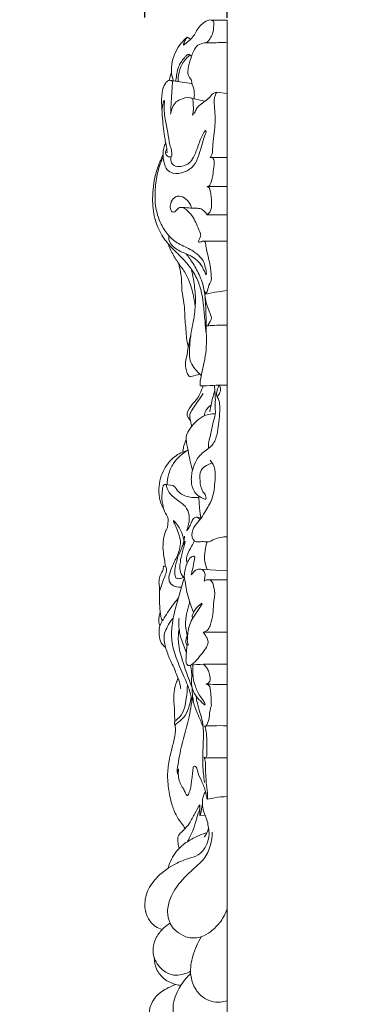
# Model space of a CAD drawing. Units: millimetres. Extents: x 3030 to 6030, y 1789 to 4789.
# Drawn here: x 4797 to 4877, y 3723 to 3959 of the extents above; entities that cross this region are included whole.
import ezdxf

# ---------------------------------------------------------------- set-up
doc = ezdxf.new("R2010")
doc.units = ezdxf.units.MM
doc.header["$MEASUREMENT"] = 0
doc.layers.get('0').update_dxf_attribs({"lineweight": 5})
doc.styles.add('Arial', font='arial.ttf')
doc.dimstyles.new('Default', dxfattribs={"dimtxt": 10, "dimasz": 10, "dimexe": 0.5, "dimexo": 0.5, "dimgap": 0.25, "dimtad": 1, "dimtoh": 1, "dimdec": 0, "dimzin": 1, "dimdsep": 46, "dimtxsty": 'Arial', "dimcen": 0.5, "dimazin": 0, "dimtfac": 1, "dimtdec": 4, "dimtix": 1, "dimtmove": 1, "dimatfit": 3, "dimfxl": 1, "dimtolj": 1, "dimtzin": 1, "dimarcsym": 0})

# ---------------------------------------------------------------- blocks, each defined once
blk = doc.blocks.new('*D49')
at = {"color": 0, "lineweight": -2, "transparency": 16777216}
for p, q in [((4812.48, 3994.3), (4797.48, 3994.3)), ((4827.48, 3959.8), (4827.48, 3994.8)), ((4827.48, 3994.3), (4847.22, 3994.3)), ((4847.22, 3959.71), (4847.22, 3994.8)), ((4862.22, 3994.3), (4877.22, 3994.3))]:
    blk.add_line(p, q, dxfattribs=at)
at = {"color": 0, "lineweight": 50, "transparency": 16777216}
for points in [[(4812.48, 3996.8), (4812.48, 3991.8), (4827.48, 3994.3)], [(4862.22, 3996.8), (4862.22, 3991.8), (4847.22, 3994.3)]]:
    blk.add_solid(points, dxfattribs=at)
at = {"layer": 'Defpoints', "color": 0, "lineweight": 50, "transparency": 16777216}
for p in [(4847.22, 3994.3), (4827.48, 3959.3), (4847.22, 3959.21)]:
    blk.add_point(p, dxfattribs=at)
at = {"color": 0, "transparency": 16777216, "insert": (4837.35, 4006.96), "char_height": 15, "attachment_point": 5, "style": 'Arial'}
blk.add_mtext('\\A1;20', dxfattribs=at)

msp = doc.modelspace()

# ---------------------------------------------------------------- linework, layer by layer
for p, q in [((4843.38, 3959.21), (4847.22, 3959.21)), ((4847.22, 3577.79), (4847.22, 3959.21)), ((4837.59, 3955.08), (4838.46, 3954.59)), ((4838.68, 3950.57), (4838.08, 3950.97)), ((4833.64, 3944.73), (4838.7, 3944.01)), ((4844.71, 3941.92), (4847.22, 3941.6)), ((4838.96, 3940.37), (4841.88, 3939.71)), ((4843.35, 3926.24), (4847.22, 3926.24)), ((4842.44, 3919.22), (4847.22, 3919.22)), ((4842.44, 3912.47), (4847.22, 3912.47)), ((4841.55, 3906.15), (4847.22, 3906.15)), ((4838.31, 3873.52), (4840.69, 3874.15)), ((4832.42, 3847.72), (4834.24, 3847.44)), ((4832.53, 3836.74), (4832.66, 3836.74)), ((4832.02, 3828.04), (4832.53, 3828.01)), ((4840.4, 3827.39), (4847.22, 3826.98)), ((4842.86, 3824.82), (4847.22, 3824.82)), ((4835.31, 3778.25), (4835.49, 3778.25)), ((4840.69, 3768.17), (4841.9, 3768.28))]:
    msp.add_line(p, q)
for points, knots in [([(4842.3, 3953.73), (4842.93, 3954.36), (4843.86, 3955.74), (4843.98, 3957.53), (4844.1, 3958.93), (4843.15, 3959.36), (4841.93, 3958.85), (4840.33, 3957.66), (4839.26, 3955.1), (4837.63, 3953.82), (4836.72, 3953.2)], [0, 0, 0, 0, 3.740202, 6.552619, 8.066842, 8.802386, 10.492431, 13.327649, 17.201471, 21.880388, 21.880388, 21.880388, 21.880388]), ([(4834.35, 3944.63), (4834.13, 3945.22), (4833.74, 3946.75), (4833.98, 3950.01), (4835.47, 3953.04), (4837.11, 3954.67), (4837.59, 3955.08)], [0, 0, 0, 0, 2.687894, 6.603718, 13.711311, 16.408318, 16.408318, 16.408318, 16.408318]), ([(4837.59, 3955.08), (4837.39, 3954.81), (4837.03, 3954.22), (4836.8, 3953.55), (4836.72, 3953.2)], [0, 0, 0, 0, 1.41182, 2.958649, 2.958649, 2.958649, 2.958649]), ([(4838.7, 3944.01), (4838.72, 3944.13), (4838.73, 3944.38), (4838.64, 3944.9), (4837.95, 3945.53), (4837.64, 3947.22), (4838.32, 3949.36), (4838.94, 3951.52), (4840.46, 3953.87), (4843.8, 3953.66), (4846.05, 3953.85), (4847.22, 3953.75)], [0, 0, 0, 0, 0.55376, 1.053647, 2.182051, 4.314772, 7.887692, 11.624069, 14.00595, 19.040423, 24.030807, 24.030807, 24.030807, 24.030807]), ([(4838.08, 3950.97), (4837.97, 3950.96), (4837.6, 3950.9), (4836.74, 3949.92), (4835.38, 3948.19), (4835.1, 3945.99), (4834.91, 3944.76), (4834.88, 3944.56)], [0, 0, 0, 0, 0.455085, 1.537627, 5.310895, 9.748026, 10.625045, 10.625045, 10.625045, 10.625045]), ([(4835.47, 3944.47), (4835.45, 3944.98), (4835.51, 3946.42), (4836.3, 3948.58), (4837.37, 3950.09), (4838.1, 3950.64), (4838.17, 3950.77), (4838.16, 3950.87), (4838.15, 3950.93)], [0, 0, 0, 0, 2.150245, 6.100552, 9.607598, 9.824394, 9.975642, 10.219553, 10.219553, 10.219553, 10.219553]), ([(4833.4, 3944.74), (4833.41, 3945.14), (4833.52, 3945.75), (4833.79, 3946.29), (4833.89, 3946.47)], [0, 0, 0, 0, 1.690142, 2.571554, 2.571554, 2.571554, 2.571554]), ([(4834.09, 3944.47), (4834.02, 3944.55), (4833.75, 3944.78), (4832.97, 3944.75), (4832.06, 3943.63), (4831.45, 3941.48), (4831.51, 3938.64), (4831.72, 3934.93), (4832.14, 3931.64), (4832.56, 3929.11), (4832.77, 3928.1), (4832.79, 3927.69), (4832.83, 3927.45), (4832.77, 3927.37), (4832.76, 3927.36)], [0, 0, 0, 0, 0.451743, 1.453082, 2.903115, 6.215157, 10.842017, 14.853957, 22.058695, 24.897993, 25.839076, 26.383776, 26.696757, 26.786453, 26.786453, 26.786453, 26.786453]), ([(4833.66, 3936.58), (4833.69, 3937.17), (4833.77, 3938.64), (4833.84, 3940.85), (4834.04, 3942.88), (4834.08, 3944.05), (4834.09, 3944.47)], [0, 0, 0, 0, 2.530067, 6.237089, 9.440317, 11.205504, 11.205504, 11.205504, 11.205504]), ([(4838.7, 3944.01), (4838.86, 3943.74), (4839.28, 3942.87), (4839.39, 3941.56), (4839.32, 3940.61), (4839.27, 3940.3)], [0, 0, 0, 0, 1.324249, 4.098731, 5.411547, 5.411547, 5.411547, 5.411547]), ([(4844.71, 3941.92), (4844.53, 3941.88), (4843.84, 3941.69), (4842.8, 3940.26), (4841.2, 3939.27), (4839.83, 3938.06), (4839.5, 3937.04), (4839.1, 3936.56), (4838.94, 3936.38)], [0, 0, 0, 0, 0.810146, 2.942052, 7.123789, 8.898967, 10.522565, 11.542115, 11.542115, 11.542115, 11.542115]), ([(4843.14, 3926.19), (4843.32, 3926.39), (4843.7, 3926.96), (4843.71, 3929.49), (4844.38, 3933.15), (4844.35, 3937.2), (4843.97, 3939.94), (4844.37, 3941.24), (4844.65, 3941.8), (4844.71, 3941.92)], [0, 0, 0, 0, 1.127043, 2.808657, 10.477198, 17.050189, 19.975951, 22.099638, 22.669972, 22.669972, 22.669972, 22.669972]), ([(4832.74, 3928.23), (4832.67, 3928.16), (4832.48, 3927.89), (4832.41, 3927.37), (4832.53, 3926.82), (4832.93, 3926.44), (4833.39, 3926.29), (4833.92, 3926.39), (4834.03, 3927.1), (4833.84, 3928.02), (4833.34, 3929.78), (4832.97, 3932.31), (4832.43, 3935), (4832.09, 3937.29), (4832.12, 3938.68), (4832.16, 3939.54), (4832.18, 3939.81), (4832.11, 3939.97), (4831.93, 3939.67), (4831.82, 3938.98), (4831.61, 3938.1), (4831.58, 3937.49)], [0, 0, 0, 0, 0.419576, 1.39248, 2.094485, 2.781394, 3.599871, 4.143082, 4.774838, 6.256391, 8.254097, 12.504394, 17.114294, 19.958907, 22.268438, 23.157829, 23.452821, 23.565024, 23.675015, 24.524931, 27.133412, 27.133412, 27.133412, 27.133412]), ([(4838.96, 3940.37), (4838.72, 3940.46), (4837.72, 3940.73), (4836.18, 3940.3), (4834.58, 3939.35), (4833.99, 3937.94), (4833.73, 3937), (4833.66, 3936.58)], [0, 0, 0, 0, 1.055787, 4.378221, 6.414665, 8.746229, 10.584862, 10.584862, 10.584862, 10.584862]), ([(4838.94, 3936.38), (4839, 3936.69), (4839.15, 3937.59), (4839.1, 3938.93), (4839.01, 3939.95), (4838.96, 3940.37)], [0, 0, 0, 0, 1.33932, 3.883509, 5.684681, 5.684681, 5.684681, 5.684681]), ([(4832.47, 3929.7), (4832.37, 3929.52), (4832.09, 3928.9), (4831.88, 3927.92), (4831.8, 3926.61), (4832.05, 3925.07), (4832.51, 3923.21), (4834.59, 3922.14), (4837.01, 3922.55), (4839.38, 3924.06), (4840.47, 3926.81), (4841.2, 3929.4), (4841.77, 3931.33), (4842.17, 3932.25), (4842.17, 3932.58), (4841.96, 3932.74), (4841.56, 3932.1), (4840.89, 3930.88), (4840.13, 3928.57), (4839.31, 3926.39), (4838.22, 3924.73), (4836.55, 3924.1), (4834.94, 3923.9), (4833.86, 3924.71), (4833.7, 3925.62), (4833.72, 3926.13), (4833.78, 3926.4)], [0, 0, 0, 0, 0.899327, 2.869572, 4.221773, 6.45551, 9.581145, 11.765335, 15.677577, 19.49503, 23.190794, 27.860985, 31.042178, 31.710599, 32.150183, 32.332894, 32.625587, 34.678073, 39.209513, 42.336607, 44.779919, 47.292049, 49.699388, 51.372299, 52.352658, 53.52938, 53.52938, 53.52938, 53.52938]), ([(4842.22, 3883.93), (4842.11, 3884.89), (4841.85, 3887.11), (4841.64, 3890.27), (4841.17, 3893.48), (4840.36, 3896.54), (4838.69, 3899.5), (4836.34, 3902.24), (4833.69, 3904.65), (4831.27, 3907.71), (4829.61, 3911.65), (4829.18, 3916.69), (4829.67, 3921.33), (4830.9, 3924.75), (4831.57, 3926.28), (4831.84, 3926.82)], [0, 0, 0, 0, 4.11976, 9.497113, 13.454972, 17.940912, 22.874091, 27.777145, 33.238614, 38.05847, 44.305793, 51.079507, 59.379018, 63.938402, 66.491037, 66.491037, 66.491037, 66.491037]), ([(4842.19, 3898.01), (4842.21, 3898.14), (4842.25, 3898.5), (4842.09, 3899.4), (4841.89, 3900.41), (4841.43, 3901.54), (4840.52, 3902.59), (4839.23, 3903.68), (4837.56, 3904.56), (4835.98, 3905.27), (4834.5, 3906.18), (4832.85, 3907.72), (4831.05, 3910.47), (4829.99, 3913.99), (4829.85, 3917.9), (4830.24, 3921.4), (4830.96, 3924.37), (4831.68, 3925.83), (4831.9, 3926.24)], [0, 0, 0, 0, 0.538103, 1.536857, 3.863283, 4.914278, 6.687904, 9.685282, 12.064736, 14.692876, 17.038775, 19.452943, 24.24224, 30.812836, 34.811255, 40.818544, 45.764222, 47.722846, 47.722846, 47.722846, 47.722846]), ([(4842.44, 3919.22), (4842.62, 3919.24), (4843.04, 3919.39), (4843.56, 3920.57), (4843.85, 3922.24), (4844, 3923.98), (4844.19, 3925.1), (4844, 3925.68), (4843.83, 3926.07), (4843.47, 3926.27), (4843.24, 3926.23), (4843.14, 3926.19)], [0, 0, 0, 0, 0.76713, 1.772873, 5.161803, 8.041813, 9.283039, 9.861526, 10.594813, 11.040844, 11.498596, 11.498596, 11.498596, 11.498596]), ([(4842.44, 3912.47), (4842.67, 3912.64), (4843.32, 3913.26), (4843.56, 3915.1), (4843.42, 3916.9), (4843.16, 3918.27), (4842.96, 3918.98), (4842.62, 3919.16), (4842.44, 3919.22)], [0, 0, 0, 0, 1.202468, 3.696339, 7.421779, 8.961444, 9.666817, 10.451837, 10.451837, 10.451837, 10.451837]), ([(4840.29, 3905.93), (4840.41, 3906.17), (4840.61, 3906.66), (4840.99, 3907.48), (4840.5, 3908.73), (4839.93, 3910.15), (4839.01, 3911.95), (4837.95, 3913.32), (4836.78, 3914.22), (4835.83, 3914.26), (4835.29, 3913.87), (4834.99, 3913.48), (4834.67, 3913.03), (4833.89, 3913.09), (4833.52, 3914.03), (4833.61, 3915.27), (4834.27, 3916.51), (4835.61, 3917.11), (4837.17, 3916.58), (4838.19, 3915.36), (4838.58, 3914.41), (4838.67, 3914.07)], [0, 0, 0, 0, 1.144417, 2.279842, 3.631351, 6.524564, 8.992955, 12.130051, 13.893806, 15.053942, 15.891421, 16.591402, 17.209569, 18.116682, 19.220594, 21.04931, 23.417897, 24.749248, 26.950255, 29.819546, 31.295133, 31.295133, 31.295133, 31.295133]), ([(4836.16, 3914.22), (4837.39, 3914.14), (4838.79, 3914.03), (4840.39, 3914.01), (4841.12, 3913.86), (4841.81, 3913.24), (4842.26, 3912.74), (4842.44, 3912.47)], [0, 0, 0, 0, 5.23634, 5.936322, 6.834481, 8.344246, 9.719822, 9.719822, 9.719822, 9.719822]), ([(4842.19, 3898.01), (4842.1, 3898.18), (4841.76, 3898.84), (4841.22, 3900.12), (4840.09, 3901.51), (4838.74, 3902.5), (4837.34, 3903.09), (4836.12, 3903.58), (4834.84, 3904.31), (4833.92, 3905.11), (4833.32, 3906.13), (4833.18, 3906.82), (4833.26, 3907.27), (4833.29, 3907.37)], [0, 0, 0, 0, 0.805396, 3.159629, 5.881597, 8.305778, 10.193909, 12.351061, 13.87388, 16.472066, 17.415855, 18.877076, 19.324428, 19.324428, 19.324428, 19.324428]), ([(4842.11, 3893.41), (4842.24, 3893.68), (4842.62, 3894.49), (4842.79, 3895.66), (4843.49, 3896.64), (4843.37, 3897.78), (4843.31, 3899.28), (4842.89, 3901.64), (4842.26, 3903.85), (4842.05, 3905.5), (4841.81, 3906.11), (4841.42, 3906.19), (4840.99, 3905.88), (4840.55, 3905.9), (4840.29, 3905.93)], [0, 0, 0, 0, 1.272242, 3.816052, 4.912848, 6.188757, 8.510651, 11.374914, 16.339764, 18.186972, 18.547149, 19.01367, 19.608886, 20.731474, 20.731474, 20.731474, 20.731474]), ([(4839.57, 3890.54), (4839.41, 3891.82), (4838.83, 3894.48), (4837.64, 3898.07), (4835.5, 3900.79), (4834.03, 3903.15), (4833.32, 3904.79), (4833.05, 3905.52)], [0, 0, 0, 0, 5.455815, 11.617208, 15.827812, 20.087943, 23.414057, 23.414057, 23.414057, 23.414057]), ([(4840.71, 3871.41), (4840.71, 3871.55), (4840.73, 3872.47), (4841.32, 3875.31), (4842.31, 3879.33), (4842.22, 3883.93), (4842.15, 3888.16), (4842.02, 3892.07), (4841.59, 3895.45), (4840.5, 3898.15), (4839.21, 3900.62), (4837.99, 3902.32), (4837.39, 3903.06)], [0, 0, 0, 0, 0.578099, 3.926223, 12.275274, 18.103264, 23.381978, 30.276699, 34.79243, 37.745177, 42.600752, 46.635573, 46.635573, 46.635573, 46.635573]), ([(4837.93, 3880.77), (4837.84, 3880.99), (4837.55, 3881.8), (4837.43, 3884.12), (4837.03, 3887.36), (4837.02, 3891.05), (4836.34, 3893.8), (4836.32, 3895.96), (4836.22, 3897.83), (4835.88, 3899.43), (4835.64, 3900.47), (4835.55, 3900.81)], [0, 0, 0, 0, 1.013239, 3.634983, 9.809657, 14.956772, 19.231761, 21.757476, 24.144804, 27.194801, 28.690367, 28.690367, 28.690367, 28.690367]), ([(4837.71, 3879.6), (4837.97, 3880.98), (4838.51, 3883.99), (4839.48, 3888.36), (4839.72, 3892.83), (4839.24, 3896.44), (4838.79, 3898.63), (4838.59, 3899.44)], [0, 0, 0, 0, 5.975302, 13.019154, 19.00149, 24.905419, 28.477327, 28.477327, 28.477327, 28.477327]), ([(4841.71, 3894.32), (4841.8, 3894.14), (4841.9, 3893.91), (4842.04, 3893.62), (4842.03, 3893.46), (4842.1, 3893.41), (4842.11, 3893.41)], [0, 0, 0, 0, 0.827434, 1.076454, 1.370701, 1.420033, 1.420033, 1.420033, 1.420033]), ([(4842.11, 3893.41), (4843.07, 3893.62), (4844.77, 3893.95), (4846.48, 3894.18), (4847.22, 3894.27)], [0, 0, 0, 0, 4.187935, 7.348557, 7.348557, 7.348557, 7.348557]), ([(4843.48, 3887.7), (4843.31, 3888.16), (4842.95, 3889.22), (4842.3, 3890.84), (4842.02, 3892.07), (4841.91, 3892.7)], [0, 0, 0, 0, 2.10348, 4.737572, 7.439435, 7.439435, 7.439435, 7.439435]), ([(4842.36, 3885.78), (4842.41, 3885.76), (4842.58, 3885.73), (4842.96, 3886.56), (4843.34, 3887.09), (4843.48, 3887.7)], [0, 0, 0, 0, 0.245933, 0.639974, 3.31295, 3.31295, 3.31295, 3.31295]), ([(4842.49, 3885.76), (4842.72, 3885.79), (4843.63, 3885.9), (4845.21, 3885.93), (4846.56, 3885.94), (4847.22, 3885.92)], [0, 0, 0, 0, 0.977516, 3.887426, 6.706653, 6.706653, 6.706653, 6.706653]), ([(4838.5, 3883.44), (4838.35, 3882.77), (4837.97, 3881.02), (4837.51, 3878.57), (4837.09, 3876.26), (4837.48, 3874.79), (4837.84, 3873.91), (4838.2, 3873.6), (4838.31, 3873.52)], [0, 0, 0, 0, 2.932652, 7.605319, 10.715844, 12.675938, 14.037679, 14.642979, 14.642979, 14.642979, 14.642979]), ([(4841.02, 3873.83), (4840.73, 3874.11), (4840.01, 3874.86), (4838.85, 3876.1), (4838.1, 3878.03), (4838.2, 3880.53), (4838.32, 3882.36), (4838.5, 3883.44)], [0, 0, 0, 0, 1.704404, 4.424954, 7.137136, 10.253479, 14.948574, 14.948574, 14.948574, 14.948574]), ([(4838.41, 3863.05), (4838.2, 3863.27), (4837.89, 3863.72), (4837.47, 3864.5), (4838.01, 3865.83), (4838.82, 3867.01), (4840.05, 3868.2), (4840.74, 3869.62), (4841.23, 3870.71), (4841.45, 3871.37)], [0, 0, 0, 0, 1.271692, 2.381167, 3.50418, 6.997633, 8.567993, 10.711022, 13.656234, 13.656234, 13.656234, 13.656234]), ([(4840.71, 3871.41), (4840.96, 3871.39), (4841.51, 3871.35), (4843.05, 3871.45), (4844.97, 3871.54), (4846.59, 3871.54), (4847.22, 3871.53)], [0, 0, 0, 0, 1.041891, 2.358483, 6.556145, 9.229869, 9.229869, 9.229869, 9.229869]), ([(4842.72, 3856.34), (4842.72, 3856.49), (4842.71, 3857.02), (4842.79, 3858.26), (4843.48, 3860.27), (4843.83, 3862.67), (4844.47, 3864.7), (4844.3, 3866.4), (4844.43, 3867.9), (4844.3, 3869.7), (4844.23, 3870.87), (4844.18, 3871.52)], [0, 0, 0, 0, 0.631868, 2.257858, 5.256615, 9.598812, 12.597106, 14.123508, 16.817658, 18.999377, 21.789683, 21.789683, 21.789683, 21.789683]), ([(4843.05, 3865.17), (4843.17, 3865.86), (4843.52, 3867.59), (4843.96, 3869.3), (4844.26, 3870.32)], [0, 0, 0, 0, 2.982059, 7.499047, 7.499047, 7.499047, 7.499047]), ([(4844.79, 3868.8), (4844.63, 3868.82), (4844.7, 3870.13), (4844.94, 3870.67), (4845.37, 3871.88), (4845.7, 3870.43), (4845.54, 3869.81), (4844.92, 3868.78), (4844.79, 3868.8)], [0, 0, 0, 0, 1.561884, 3.157396, 4.043781, 5.104899, 6.959801, 8.276917, 8.276917, 8.276917, 8.276917]), ([(4838.69, 3861.61), (4838.62, 3861.99), (4838.51, 3862.7), (4838.25, 3863.64), (4838.22, 3864.67), (4839.24, 3866.29), (4840.37, 3867.88), (4841.26, 3869.19), (4841.48, 3869.51)], [0, 0, 0, 0, 1.625428, 3.072051, 4.140565, 5.896644, 10.945268, 12.602055, 12.602055, 12.602055, 12.602055]), ([(4842.18, 3844.38), (4842.16, 3844.3), (4842.04, 3844.05), (4841.29, 3844.42), (4840.4, 3844.8), (4838.97, 3846.17), (4838.44, 3848.71), (4838.9, 3851.52), (4840.07, 3854.35), (4842.17, 3855.89), (4844.28, 3857.58), (4845.09, 3861), (4845.49, 3864.6), (4845.49, 3867.72), (4844.84, 3868.72), (4844.79, 3868.8)], [0, 0, 0, 0, 0.370191, 0.951224, 2.829123, 5.007305, 8.863887, 13.300673, 17.092428, 21.495246, 24.160257, 28.374375, 35.593044, 40.283414, 40.673316, 40.673316, 40.673316, 40.673316]), ([(4841.72, 3864.18), (4841.77, 3864.61), (4842.08, 3865.64), (4842.85, 3866.42), (4843.36, 3866.75)], [0, 0, 0, 0, 1.845967, 4.428776, 4.428776, 4.428776, 4.428776]), ([(4838.89, 3851.04), (4838.66, 3851.88), (4838.24, 3853.48), (4837.87, 3856.01), (4837.4, 3857.84), (4837.34, 3859.5), (4838.13, 3860.94), (4839.44, 3862.6), (4841.08, 3864.01), (4842.82, 3864.58), (4843.84, 3864.66), (4844.35, 3864.64)], [0, 0, 0, 0, 3.700128, 7.037315, 10.854828, 11.737732, 14.015183, 17.53599, 20.820992, 23.01739, 25.170843, 25.170843, 25.170843, 25.170843]), ([(4836.58, 3855.49), (4836.62, 3855.92), (4836.78, 3856.94), (4837.13, 3857.92), (4837.39, 3858.47)], [0, 0, 0, 0, 1.815908, 4.395572, 4.395572, 4.395572, 4.395572]), ([(4832.66, 3836.74), (4832.75, 3836.93), (4832.98, 3837.51), (4833, 3838.43), (4833.13, 3839.32), (4832.68, 3840.38), (4831.95, 3841.74), (4830.97, 3843.92), (4830.71, 3846.54), (4831.27, 3849.83), (4832.89, 3853.08), (4835.54, 3855.16), (4837.25, 3855.75), (4837.85, 3855.89)], [0, 0, 0, 0, 0.909937, 2.603305, 3.904069, 4.622756, 7.417857, 10.555133, 14.687602, 18.405885, 24.655264, 29.655671, 32.281178, 32.281178, 32.281178, 32.281178]), ([(4832.81, 3847.66), (4832.83, 3848.44), (4833.1, 3850.22), (4834.42, 3853.37), (4836.48, 3855.14), (4837.85, 3855.89)], [0, 0, 0, 0, 3.309268, 7.614301, 14.26006, 14.26006, 14.26006, 14.26006]), ([(4847.22, 3835.13), (4846.71, 3835.13), (4845.63, 3835), (4844.19, 3834.69), (4843.24, 3833.99), (4842.2, 3833.85), (4841.15, 3834.07), (4840.12, 3833.83), (4838.84, 3834.28), (4838.56, 3836.47), (4839.63, 3838.01), (4840.92, 3839.45), (4842.06, 3841.42), (4843.99, 3844.42), (4844.25, 3848.05), (4844.5, 3851.33), (4843.66, 3852.86), (4843.15, 3853.51)], [0, 0, 0, 0, 2.175672, 4.621168, 6.148711, 7.080562, 8.948196, 10.692876, 11.404676, 14.467485, 17.912849, 19.388661, 22.664965, 27.58496, 34.29087, 37.828076, 41.348655, 41.348655, 41.348655, 41.348655]), ([(4842.18, 3844.38), (4842.16, 3844.6), (4842.06, 3845.2), (4840.97, 3846.32), (4840.67, 3848.47), (4840.58, 3850.99), (4842.18, 3852.28), (4843.13, 3852.72), (4843.6, 3852.86)], [0, 0, 0, 0, 0.932067, 2.501222, 6.341269, 9.942682, 12.382494, 14.458219, 14.458219, 14.458219, 14.458219]), ([(4832.31, 3841.08), (4832.07, 3841.65), (4831.58, 3843.15), (4831.54, 3845.25), (4831.75, 3846.79), (4831.95, 3847.68), (4832.61, 3847.78), (4832.78, 3846.6), (4833.62, 3845.02), (4835.76, 3843.68), (4837.72, 3842.06), (4838.28, 3839.83), (4837.97, 3837.98), (4837.64, 3836.92), (4837.49, 3836.54)], [0, 0, 0, 0, 2.631943, 6.690858, 8.615106, 9.582276, 10.125377, 10.811628, 13.753745, 18.103985, 21.127069, 24.336047, 27.282981, 29.052098, 29.052098, 29.052098, 29.052098]), ([(4834.24, 3847.44), (4834.39, 3847.36), (4834.73, 3847.12), (4835.18, 3846.23), (4836.57, 3845.03), (4838.56, 3844.46), (4839.99, 3844.54), (4840.41, 3844.6)], [0, 0, 0, 0, 0.715289, 1.742063, 4.130484, 8.33332, 10.163416, 10.163416, 10.163416, 10.163416]), ([(4840.89, 3839.52), (4840.78, 3840.34), (4840.6, 3841.75), (4840.49, 3843.56), (4840.4, 3844.54), (4840.35, 3844.93)], [0, 0, 0, 0, 3.519774, 6.050208, 7.714208, 7.714208, 7.714208, 7.714208]), ([(4837.49, 3836.54), (4837.74, 3836.86), (4838.21, 3837.57), (4838.68, 3838.69), (4839.14, 3839.59), (4839.78, 3839.9), (4840.34, 3839.77), (4840.56, 3839.38), (4840.62, 3839.14)], [0, 0, 0, 0, 1.745547, 3.59377, 5.220962, 5.842567, 6.452163, 7.496157, 7.496157, 7.496157, 7.496157]), ([(4839.9, 3839.85), (4839.98, 3839.85), (4840.22, 3839.84), (4840.55, 3839.69), (4840.79, 3839.58), (4840.89, 3839.52)], [0, 0, 0, 0, 0.340235, 1.004674, 1.49245, 1.49245, 1.49245, 1.49245]), ([(4836.28, 3823.07), (4835.79, 3822.99), (4834.71, 3823.05), (4833.32, 3824), (4833.16, 3825.9), (4834.04, 3828.03), (4835.16, 3830.28), (4836.01, 3832.53), (4836.05, 3834.32), (4835.61, 3835.94), (4835.09, 3837.29), (4834.6, 3838.28), (4834.34, 3838.8), (4834.32, 3838.96), (4834.32, 3839.02)], [0, 0, 0, 0, 2.122292, 4.480815, 6.345274, 9.696564, 14.207278, 17.093442, 19.835818, 21.655222, 24.205631, 25.977278, 26.361667, 26.642256, 26.642256, 26.642256, 26.642256]), ([(4834.32, 3839.02), (4834.38, 3838.98), (4834.69, 3838.76), (4835.18, 3838.06), (4836.09, 3836.88), (4836.59, 3835.44), (4836.79, 3834.44), (4836.83, 3834.15)], [0, 0, 0, 0, 0.344675, 1.578605, 3.581261, 6.682263, 7.929528, 7.929528, 7.929528, 7.929528]), ([(4832.39, 3828.02), (4832.34, 3828.57), (4832.22, 3829.68), (4831.83, 3831.61), (4831.77, 3833.8), (4832.18, 3835.6), (4832.46, 3836.54), (4832.53, 3836.74)], [0, 0, 0, 0, 2.371182, 4.734146, 8.341684, 11.610771, 12.518901, 12.518901, 12.518901, 12.518901]), ([(4836.59, 3833.1), (4836.65, 3833.34), (4836.73, 3833.69), (4836.89, 3834.41), (4836.95, 3834.9), (4836.99, 3835.28)], [0, 0, 0, 0, 1.038954, 1.523015, 3.144287, 3.144287, 3.144287, 3.144287]), ([(4834.89, 3825.26), (4834.77, 3825.61), (4834.6, 3826.41), (4834.75, 3827.9), (4835.1, 3829.44), (4835.7, 3831.05), (4836.3, 3832.33), (4836.68, 3833.4), (4837, 3833.89), (4837.11, 3834.05)], [0, 0, 0, 0, 1.603794, 3.406097, 6.307338, 8.340742, 10.686259, 12.331999, 13.159213, 13.159213, 13.159213, 13.159213]), ([(4837.11, 3834.05), (4837.13, 3834.04), (4837.16, 3834), (4837.06, 3833.74), (4836.94, 3833.05), (4836.59, 3831.89), (4836.21, 3830.38), (4835.92, 3828.89), (4835.84, 3827.6), (4836.02, 3826.59), (4836.35, 3825.91), (4836.65, 3825.53), (4836.76, 3825.41)], [0, 0, 0, 0, 0.099164, 0.190711, 1.117127, 3.13783, 5.305715, 7.737377, 9.605799, 10.740886, 12.068852, 12.78382, 12.78382, 12.78382, 12.78382]), ([(4837.59, 3828.81), (4837.53, 3829), (4837.38, 3829.63), (4837.7, 3831.09), (4838.53, 3832.6), (4839.16, 3833.71), (4839.41, 3834.12)], [0, 0, 0, 0, 0.858877, 2.723507, 6.155003, 8.177394, 8.177394, 8.177394, 8.177394]), ([(4842.46, 3827.26), (4842.2, 3827.85), (4841.72, 3829.36), (4841.8, 3831.67), (4842.19, 3833.25), (4842.43, 3833.9)], [0, 0, 0, 0, 2.729774, 6.653865, 9.626508, 9.626508, 9.626508, 9.626508]), ([(4838.56, 3825.99), (4838.66, 3826.33), (4838.94, 3827.32), (4839.15, 3828.67), (4839.37, 3829.72), (4839.48, 3830.22), (4839.32, 3830.43), (4838.88, 3830.5), (4838.14, 3829.92), (4837.38, 3828.51), (4836.98, 3826.84), (4836.9, 3825.27), (4837.21, 3824.27), (4837.39, 3822.32), (4838.09, 3819.9), (4838.8, 3817.83), (4839.15, 3816.99)], [0, 0, 0, 0, 1.525374, 4.389732, 5.736174, 6.197323, 6.435707, 6.763335, 7.963551, 10.029265, 13.630417, 15.145921, 16.656186, 18.024617, 23.441524, 27.323531, 27.323531, 27.323531, 27.323531]), ([(4831.76, 3815.1), (4831.66, 3815.17), (4831.39, 3815.43), (4831.36, 3816.14), (4831.12, 3817.11), (4831.04, 3818.9), (4830.96, 3820.68), (4831.07, 3822.55), (4830.84, 3823.84), (4830.88, 3825.27), (4831.37, 3826.36), (4831.87, 3827.07), (4831.88, 3827.58), (4831.91, 3827.81), (4831.94, 3827.98), (4832, 3828.03), (4832.02, 3828.04)], [0, 0, 0, 0, 0.527935, 1.483733, 2.870329, 4.822899, 9.046513, 10.50136, 12.750666, 14.607957, 16.448758, 17.788259, 18.186515, 18.565008, 18.787843, 18.890459, 18.890459, 18.890459, 18.890459]), ([(4831.03, 3822.09), (4831.12, 3822.37), (4831.42, 3823.3), (4831.84, 3824.72), (4832.45, 3825.99), (4832.7, 3827.05), (4832.63, 3827.66), (4832.53, 3828.01)], [0, 0, 0, 0, 1.240223, 4.169397, 6.294734, 7.204471, 8.787628, 8.787628, 8.787628, 8.787628]), ([(4836.94, 3825.52), (4836.69, 3825.34), (4836.12, 3825.08), (4835.37, 3825.04), (4834.99, 3825.2), (4834.89, 3825.26)], [0, 0, 0, 0, 1.331971, 2.584812, 3.069917, 3.069917, 3.069917, 3.069917]), ([(4841.67, 3824.5), (4841.79, 3824.84), (4841.9, 3825.45), (4841.94, 3826.39), (4841.49, 3827.16), (4840.72, 3827.44), (4839.93, 3827.34), (4839.32, 3826.85), (4838.94, 3826.3), (4838.67, 3826.07), (4838.56, 3825.99)], [0, 0, 0, 0, 1.533173, 2.614315, 3.941771, 4.998338, 5.895231, 7.227245, 8.163271, 8.737376, 8.737376, 8.737376, 8.737376]), ([(4838.75, 3795.61), (4838.7, 3795.97), (4838.47, 3797.32), (4837.83, 3799.34), (4836.52, 3802.41), (4834.96, 3805.86), (4833.78, 3809.97), (4833.89, 3813.48), (4834.52, 3817), (4835.61, 3820.82), (4836.49, 3823.79), (4836.96, 3825.27)], [0, 0, 0, 0, 1.573843, 5.80915, 8.954126, 15.786581, 21.945977, 26.904772, 30.580835, 37.142715, 43.771184, 43.771184, 43.771184, 43.771184]), ([(4841.46, 3812.19), (4841.7, 3812.24), (4842.16, 3812.41), (4842.84, 3813.04), (4843.41, 3814.47), (4843.83, 3816.53), (4843.93, 3818.74), (4844.1, 3820.31), (4844.29, 3821.37), (4844.16, 3822.43), (4843.95, 3823.56), (4843.52, 3824.62), (4842.83, 3824.86), (4842.24, 3824.81), (4841.85, 3824.63), (4841.67, 3824.5)], [0, 0, 0, 0, 1.031379, 2.04279, 3.859704, 7.438252, 10.962073, 13.280243, 14.160617, 15.496363, 17.753203, 19.225855, 19.904773, 20.716679, 21.676814, 21.676814, 21.676814, 21.676814]), ([(4832.45, 3808.57), (4832.18, 3808.77), (4830.93, 3809.86), (4830.74, 3812.09), (4831.15, 3814.12), (4832.29, 3815.96), (4833.69, 3818.14), (4835, 3819.8), (4835.5, 3820.4)], [0, 0, 0, 0, 1.453192, 6.866953, 8.218447, 10.270722, 15.965081, 19.267877, 19.267877, 19.267877, 19.267877]), ([(4837.66, 3811.54), (4837.5, 3812.07), (4837.2, 3813.53), (4837.26, 3815.88), (4837.84, 3817.97), (4838.13, 3819.17), (4838.23, 3819.57)], [0, 0, 0, 0, 2.362571, 6.306988, 9.848182, 11.566032, 11.566032, 11.566032, 11.566032]), ([(4837.86, 3809.09), (4837.87, 3809.17), (4837.87, 3809.34), (4837.7, 3809.62), (4837.65, 3810.17), (4837.69, 3810.94), (4837.77, 3811.97), (4837.99, 3813.34), (4838.48, 3814.95), (4839.73, 3816.57), (4840.4, 3817.92), (4841.11, 3818.74), (4841.15, 3819.01), (4841.12, 3819.22), (4840.77, 3818.88), (4840.35, 3818.6), (4839.71, 3817.85), (4839.2, 3817.13), (4838.9, 3816.47), (4838.81, 3815.95), (4838.89, 3815.65), (4838.94, 3815.54)], [0, 0, 0, 0, 0.329072, 0.678505, 1.365686, 2.624746, 3.974152, 5.755355, 8.52187, 11.060911, 14.299236, 15.110132, 15.372675, 15.534544, 15.79207, 16.761325, 18.311397, 19.633027, 20.57226, 21.349537, 21.855323, 21.855323, 21.855323, 21.855323]), ([(4831.13, 3813.86), (4831.05, 3813.98), (4830.88, 3814.28), (4830.76, 3814.97), (4830.87, 3815.9), (4831.04, 3816.62), (4831.18, 3816.99)], [0, 0, 0, 0, 0.609141, 1.470841, 2.90096, 4.58201, 4.58201, 4.58201, 4.58201]), ([(4836.08, 3798.59), (4836.06, 3798.87), (4835.97, 3799.75), (4835.28, 3801.6), (4834.31, 3804.14), (4832.89, 3806.88), (4832.17, 3809.51), (4831.97, 3811.88), (4833, 3813.71), (4833.65, 3814.95), (4834.22, 3815.55), (4834.29, 3815.62)], [0, 0, 0, 0, 1.190909, 3.720941, 8.365029, 12.777865, 16.748902, 20.002117, 22.461499, 25.512179, 25.944256, 25.944256, 25.944256, 25.944256]), ([(4837.44, 3807.39), (4837.18, 3807.97), (4836.64, 3809.32), (4836, 3811.18), (4835.65, 3813.13), (4835.54, 3814.52), (4835.67, 3815.39), (4835.72, 3815.61)], [0, 0, 0, 0, 2.710749, 6.191697, 8.346693, 11.115628, 12.070982, 12.070982, 12.070982, 12.070982]), ([(4838.83, 3798.85), (4838.52, 3799.64), (4837.68, 3801.84), (4836.46, 3805.4), (4835.36, 3809.33), (4835.52, 3811.89), (4835.7, 3812.99)], [0, 0, 0, 0, 3.597571, 10.029432, 16.022676, 20.775638, 20.775638, 20.775638, 20.775638]), ([(4837.86, 3809.09), (4837.78, 3809.09), (4837.55, 3809.12), (4837.31, 3809.55), (4837.23, 3810.21), (4837.52, 3811), (4837.67, 3811.58), (4837.77, 3811.87)], [0, 0, 0, 0, 0.321911, 0.933647, 1.859708, 3.139333, 4.425695, 4.425695, 4.425695, 4.425695]), ([(4841.46, 3812.19), (4842.28, 3812.2), (4844.2, 3812.22), (4846.12, 3812.22), (4847.22, 3812.22)], [0, 0, 0, 0, 3.496061, 8.161732, 8.161732, 8.161732, 8.161732]), ([(4842.6, 3809.42), (4842.64, 3809.67), (4842.65, 3810.29), (4842.18, 3811.23), (4841.75, 3811.87), (4841.46, 3812.19)], [0, 0, 0, 0, 1.101864, 2.548061, 4.37339, 4.37339, 4.37339, 4.37339]), ([(4842.6, 3809.42), (4842.51, 3809.14), (4842.15, 3808.27), (4841.13, 3807.05), (4840.09, 3805.74), (4839.34, 3804.87), (4838.78, 3804.52), (4838.42, 3804.27), (4837.87, 3804.13), (4837.42, 3804.59), (4837.31, 3805.33), (4837.44, 3806.63), (4837.43, 3807.95), (4837.59, 3808.91), (4837.64, 3809.13)], [0, 0, 0, 0, 1.237237, 3.97982, 6.699848, 8.374652, 8.838785, 9.481377, 10.277829, 10.959589, 11.934631, 13.371634, 16.528089, 17.505824, 17.505824, 17.505824, 17.505824]), ([(4838.43, 3804.31), (4839.46, 3804.4), (4841.69, 3804.56), (4844.63, 3804.53), (4846.53, 3804.54), (4847.22, 3804.54)], [0, 0, 0, 0, 4.403173, 9.534317, 12.476349, 12.476349, 12.476349, 12.476349]), ([(4838.75, 3801.5), (4838.74, 3801.82), (4838.68, 3802.77), (4838.55, 3803.7), (4838.43, 3804.31)], [0, 0, 0, 0, 1.37207, 4.011766, 4.011766, 4.011766, 4.011766]), ([(4841.95, 3794.88), (4841.82, 3795.19), (4841.5, 3795.9), (4840.37, 3797.24), (4839.55, 3799.11), (4839.07, 3800.98), (4839, 3802.34), (4838.99, 3803.38), (4838.98, 3804.08), (4838.98, 3804.39)], [0, 0, 0, 0, 1.416293, 3.327234, 7.363488, 9.99564, 11.505267, 13.114565, 14.453391, 14.453391, 14.453391, 14.453391]), ([(4843.16, 3800.87), (4843.13, 3801.39), (4842.96, 3802.27), (4842.51, 3803.58), (4841.9, 3804.22), (4841.52, 3804.51)], [0, 0, 0, 0, 2.210003, 3.797813, 5.821501, 5.821501, 5.821501, 5.821501]), ([(4841.88, 3794.67), (4841.64, 3794.89), (4840.9, 3795.58), (4839.93, 3796.61), (4839.11, 3797.8), (4838.74, 3799.13), (4838.51, 3800.64), (4838.81, 3801.8), (4839.01, 3802.31)], [0, 0, 0, 0, 1.402833, 4.301057, 6.018977, 7.464224, 10.118288, 12.444552, 12.444552, 12.444552, 12.444552]), ([(4834.67, 3790.7), (4834.66, 3790.93), (4834.6, 3792.02), (4834.63, 3793.77), (4834.35, 3796.12), (4834.48, 3798.15), (4834.91, 3799.89), (4835.27, 3800.76), (4835.45, 3801.13)], [0, 0, 0, 0, 0.982076, 4.633476, 7.414222, 11.039573, 13.235921, 15.008252, 15.008252, 15.008252, 15.008252]), ([(4834.67, 3790.7), (4834.81, 3790.89), (4835.15, 3791.31), (4836.25, 3792.15), (4837.05, 3793.99), (4837.48, 3796.63), (4837.67, 3798.48), (4837.7, 3799.56)], [0, 0, 0, 0, 0.987582, 2.281276, 5.8228, 9.102216, 13.703386, 13.703386, 13.703386, 13.703386]), ([(4841.79, 3789.69), (4841.88, 3789.66), (4842.13, 3789.63), (4842.6, 3790.41), (4842.99, 3791.82), (4843, 3793.49), (4843.48, 3794.61), (4843.31, 3795.48), (4843.4, 3796.77), (4843.24, 3798.09), (4843.09, 3799.1), (4842.72, 3799.57), (4842.33, 3799.73), (4842.1, 3799.77)], [0, 0, 0, 0, 0.405003, 0.937357, 3.456198, 6.864151, 7.858795, 8.469859, 10.55042, 13.367662, 14.13385, 14.832502, 15.81664, 15.81664, 15.81664, 15.81664]), ([(4842.1, 3799.77), (4842.36, 3799.83), (4842.87, 3800.09), (4843.11, 3800.61), (4843.16, 3800.87)], [0, 0, 0, 0, 1.136441, 2.273599, 2.273599, 2.273599, 2.273599]), ([(4842.1, 3799.77), (4842.88, 3799.72), (4844.59, 3799.64), (4846.29, 3799.64), (4847.22, 3799.66)], [0, 0, 0, 0, 3.324377, 7.256874, 7.256874, 7.256874, 7.256874]), ([(4841.45, 3789.47), (4841.26, 3789.97), (4840.82, 3791.12), (4839.95, 3793.06), (4839.2, 3795.01), (4838.9, 3797.05), (4838.83, 3798.19), (4838.83, 3798.85)], [0, 0, 0, 0, 2.275465, 5.21654, 9.079755, 11.099695, 13.937075, 13.937075, 13.937075, 13.937075]), ([(4834.74, 3789.9), (4834.85, 3790.05), (4835.21, 3790.46), (4836.17, 3791.05), (4837.39, 3792.37), (4838.15, 3794.42), (4838.49, 3795.96), (4838.56, 3796.7)], [0, 0, 0, 0, 0.764777, 2.300358, 4.744582, 8.257808, 11.436227, 11.436227, 11.436227, 11.436227]), ([(4835.31, 3778.25), (4835.29, 3778.37), (4835.22, 3778.73), (4835.25, 3779.69), (4835.58, 3781.45), (4836.31, 3785.45), (4837.95, 3790.6), (4838.67, 3794.97), (4838.94, 3796.86)], [0, 0, 0, 0, 0.505464, 1.560248, 4.049296, 8.152173, 18.84483, 26.957633, 26.957633, 26.957633, 26.957633]), ([(4841.79, 3776.17), (4841.59, 3777.55), (4841.24, 3780.85), (4841.5, 3785.7), (4841.6, 3790.44), (4840.4, 3793.66), (4839.94, 3795.71), (4839.82, 3796.6), (4839.79, 3796.86)], [0, 0, 0, 0, 5.932991, 14.056866, 20.714581, 25.808251, 28.53418, 29.639213, 29.639213, 29.639213, 29.639213]), ([(4837.12, 3765.04), (4837.01, 3765.28), (4836.65, 3766), (4835.63, 3767.1), (4834.52, 3769.1), (4833.77, 3771.42), (4833.18, 3774.42), (4832.78, 3777.63), (4833.18, 3781), (4833.85, 3784.04), (4834.57, 3786.37), (4834.86, 3788.43), (4834.81, 3789.43), (4834.74, 3789.9)], [0, 0, 0, 0, 1.137419, 3.405555, 6.333224, 10.788062, 13.712442, 19.350613, 24.457755, 28.052141, 32.606114, 34.801197, 36.844042, 36.844042, 36.844042, 36.844042]), ([(4834.74, 3789.9), (4834.71, 3789.92), (4834.58, 3790), (4834.53, 3790.28), (4834.59, 3790.53), (4834.65, 3790.66), (4834.67, 3790.7)], [0, 0, 0, 0, 0.17091, 0.60561, 1.069658, 1.253108, 1.253108, 1.253108, 1.253108]), ([(4841.74, 3782.19), (4841.79, 3782.11), (4841.89, 3782.02), (4842.1, 3781.98), (4842.3, 3782.41), (4842.38, 3783.39), (4842.32, 3784.88), (4842.32, 3786.52), (4842.28, 3787.88), (4842.07, 3788.86), (4841.97, 3789.46), (4841.85, 3789.63), (4841.79, 3789.69)], [0, 0, 0, 0, 0.400714, 0.504239, 0.864291, 1.996512, 5.041189, 6.953544, 9.049393, 10.773873, 11.236669, 11.618499, 11.618499, 11.618499, 11.618499]), ([(4842.07, 3789.68), (4842.66, 3789.71), (4844.38, 3789.79), (4846.09, 3789.79), (4847.22, 3789.75)], [0, 0, 0, 0, 2.503583, 7.296974, 7.296974, 7.296974, 7.296974]), ([(4842.51, 3772.1), (4842.52, 3772.41), (4842.54, 3773.56), (4842.26, 3775.56), (4842.07, 3777.86), (4842.03, 3779.68), (4842.01, 3781.05), (4841.86, 3781.79), (4841.74, 3782.19)], [0, 0, 0, 0, 1.34309, 4.861413, 8.574464, 11.161369, 12.601643, 14.376609, 14.376609, 14.376609, 14.376609]), ([(4842.02, 3782), (4842.62, 3782.04), (4844.35, 3782.1), (4846.08, 3782.1), (4847.22, 3782.07)], [0, 0, 0, 0, 2.534746, 7.36604, 7.36604, 7.36604, 7.36604]), ([(4835.53, 3779.39), (4835.51, 3779.32), (4835.46, 3779.14), (4835.45, 3778.87), (4835.38, 3778.56), (4835.34, 3778.37), (4835.31, 3778.25)], [0, 0, 0, 0, 0.283057, 0.789675, 1.132123, 1.641853, 1.641853, 1.641853, 1.641853]), ([(4837.61, 3773.03), (4837.53, 3773.1), (4837.32, 3773.34), (4837.1, 3773.96), (4836.59, 3774.83), (4835.88, 3775.94), (4835.59, 3777.23), (4835.45, 3778.3), (4835.54, 3778.97), (4835.53, 3779.29), (4835.53, 3779.39)], [0, 0, 0, 0, 0.467199, 1.309622, 2.787155, 4.737898, 6.856431, 8.349022, 9.321081, 9.71609, 9.71609, 9.71609, 9.71609]), ([(4837.61, 3773.03), (4837.67, 3773.02), (4837.83, 3773.05), (4838.05, 3773.59), (4838.51, 3774.83), (4838.75, 3776.6), (4838.89, 3778.2), (4839, 3779.09), (4839.05, 3779.62), (4839.11, 3780.01), (4839.48, 3780.11), (4839.85, 3779.8), (4840, 3779.26), (4840.31, 3778.04), (4840.98, 3776.66), (4841.67, 3775.2), (4841.96, 3774.19), (4842.18, 3773.31), (4842.3, 3772.66), (4842.4, 3772.23), (4842.47, 3772.14), (4842.51, 3772.1)], [0, 0, 0, 0, 0.269735, 0.601864, 2.306849, 6.110474, 7.975931, 9.224116, 9.864332, 10.342722, 10.669302, 11.302689, 12.125623, 13.043784, 16.635569, 18.628449, 19.890359, 21.100678, 22.484083, 22.719977, 22.959415, 22.959415, 22.959415, 22.959415]), ([(4842.88, 3763.59), (4842.88, 3763.9), (4842.86, 3764.46), (4842.7, 3765.54), (4842.48, 3767.18), (4841.49, 3768.97), (4841.2, 3771.05), (4841.37, 3772.67), (4841.79, 3773.58), (4841.98, 3773.91)], [0, 0, 0, 0, 1.314498, 2.382847, 4.65717, 8.283118, 10.921928, 13.474801, 15.108342, 15.108342, 15.108342, 15.108342]), ([(4840.69, 3768.17), (4840.77, 3768.37), (4840.92, 3768.8), (4841.07, 3769.75), (4841.2, 3770.49), (4841.28, 3770.98)], [0, 0, 0, 0, 0.903479, 1.954582, 4.080893, 4.080893, 4.080893, 4.080893]), ([(4842.51, 3772.1), (4843.08, 3772.25), (4844.63, 3772.58), (4846.22, 3772.72), (4847.22, 3772.74)], [0, 0, 0, 0, 2.481107, 6.746949, 6.746949, 6.746949, 6.746949]), ([(4835.73, 3760.35), (4835.59, 3760.73), (4835.4, 3761.56), (4835.26, 3762.86), (4835.89, 3763.97), (4837.07, 3764.88), (4838.32, 3766.46), (4839.42, 3768.61), (4840.25, 3770.09), (4840.63, 3770.78)], [0, 0, 0, 0, 1.740029, 3.632715, 5.365999, 6.859791, 9.971567, 13.784986, 17.16568, 17.16568, 17.16568, 17.16568]), ([(4840.67, 3769.81), (4840.41, 3769.1), (4839.84, 3767.52), (4839.34, 3765.17), (4838.36, 3763.36), (4837.91, 3762.33), (4837.74, 3761.96)], [0, 0, 0, 0, 3.211247, 7.140802, 10.151446, 11.907757, 11.907757, 11.907757, 11.907757]), ([(4840.63, 3770.78), (4840.65, 3770.47), (4840.68, 3769.9), (4840.66, 3769.16), (4840.68, 3768.6), (4840.69, 3768.3), (4840.69, 3768.17)], [0, 0, 0, 0, 1.348631, 2.43303, 3.142367, 3.705517, 3.705517, 3.705517, 3.705517]), ([(4847.22, 3745.82), (4846.85, 3744.74), (4845.8, 3742.65), (4843.57, 3740.42), (4840.94, 3738.84), (4838.02, 3738.63), (4835.64, 3739.84), (4834.2, 3741.14), (4833.24, 3742.86), (4832.71, 3745.29), (4833.54, 3748.86), (4836.15, 3752.71), (4839.22, 3755.47), (4842.11, 3758.08), (4843.27, 3760.91), (4843.63, 3763.16), (4843.66, 3764.19)], [0, 0, 0, 0, 4.849157, 9.783151, 13.25534, 17.715053, 21.486042, 24.346841, 25.810774, 29.81973, 34.56539, 40.997135, 49.270007, 52.141323, 57.409447, 61.81624, 61.81624, 61.81624, 61.81624]), ([(4833.05, 3755.55), (4833.24, 3756.3), (4834.01, 3758.45), (4836.22, 3761.15), (4839.14, 3762.79), (4841.06, 3763.75), (4842.07, 3763.98), (4842.34, 3764.03)], [0, 0, 0, 0, 3.282352, 9.638715, 14.285701, 17.486074, 18.675802, 18.675802, 18.675802, 18.675802]), ([(4841.69, 3762.98), (4841.87, 3763.19), (4842.11, 3763.53), (4842.47, 3764.29), (4842.65, 3764.84), (4842.74, 3765.26)], [0, 0, 0, 0, 1.170153, 1.758101, 3.59465, 3.59465, 3.59465, 3.59465]), ([(4831.61, 3740.81), (4831.07, 3740.99), (4829.78, 3741.61), (4828.1, 3743.37), (4827.21, 3746.46), (4827.89, 3750.26), (4830.68, 3753.97), (4834.19, 3756.43), (4837.59, 3757.83), (4840.43, 3758.53), (4842.14, 3760.61), (4842.75, 3762.4), (4842.87, 3763.36), (4842.88, 3763.59)], [0, 0, 0, 0, 2.435187, 6.033486, 9.963852, 15.682219, 21.770267, 29.237091, 33.635333, 37.450539, 41.327131, 44.457363, 45.421742, 45.421742, 45.421742, 45.421742]), ([(4838.43, 3730.82), (4837.96, 3730.54), (4836.83, 3730.06), (4834.87, 3729.68), (4832.57, 3730.32), (4830.78, 3731.95), (4829.55, 3734.04), (4829.38, 3736.48), (4830.09, 3739.08), (4831.73, 3741.06), (4833.02, 3742.03), (4833.56, 3742.35)], [0, 0, 0, 0, 2.309028, 5.208886, 8.297725, 12.096378, 15.222444, 18.401095, 22.209262, 26.401169, 29.065603, 29.065603, 29.065603, 29.065603]), ([(4847.22, 3723.73), (4846.69, 3723.55), (4844.72, 3723.15), (4841.44, 3724.03), (4839.15, 3727), (4838.15, 3730.54), (4838.91, 3734.77), (4840.14, 3737.67), (4841.07, 3739.12)], [0, 0, 0, 0, 2.378313, 8.48261, 13.145456, 17.766176, 23.713084, 31.03891, 31.03891, 31.03891, 31.03891]), ([(4836.12, 3727.42), (4835.72, 3727.45), (4834.3, 3727.68), (4832.05, 3728.81), (4830.11, 3731.19), (4829.73, 3733.15), (4829.72, 3734.09)], [0, 0, 0, 0, 1.686862, 6.114677, 10.346498, 14.311292, 14.311292, 14.311292, 14.311292]), ([(4847.22, 3720.31), (4846.73, 3719.49), (4845.43, 3717.87), (4842.85, 3715.92), (4839.92, 3715.5), (4837.25, 3716.48), (4834.86, 3718.29), (4833.84, 3722.25), (4835.14, 3726.19), (4837.06, 3728.8), (4838.2, 3729.99), (4838.45, 3730.24)], [0, 0, 0, 0, 4.086762, 8.738137, 13.498181, 15.804162, 20.795505, 25.49597, 32.185686, 37.717696, 39.205934, 39.205934, 39.205934, 39.205934]), ([(4832.28, 3715.05), (4831.56, 3715.34), (4829.91, 3716.34), (4828.43, 3718.95), (4828.5, 3722.21), (4830.12, 3725.08), (4832.62, 3726.67), (4834.28, 3727.39), (4834.94, 3727.61)], [0, 0, 0, 0, 3.254178, 8.009306, 11.987002, 16.672031, 21.368499, 24.34487, 24.34487, 24.34487, 24.34487])]:
    msp.add_open_spline(points, degree=3, knots=knots)

# ---------------------------------------------------------------- dimensions: what is measured, and where the dimension line sits
dim = msp.add_linear_dim(base=(4847.22, 3994.3), p1=(4827.48, 3959.3), p2=(4847.22, 3959.21), angle=180, dimstyle='Default', override={"dimtxt": 15, "dimasz": 15, "dimgap": 5, "dimtmove": 2})
dim.commit()
dim.dimension.update_dxf_attribs({"geometry": '*D49', "text_midpoint": (4837.35, 4006.96)})

doc.saveas('drawing.dxf')
